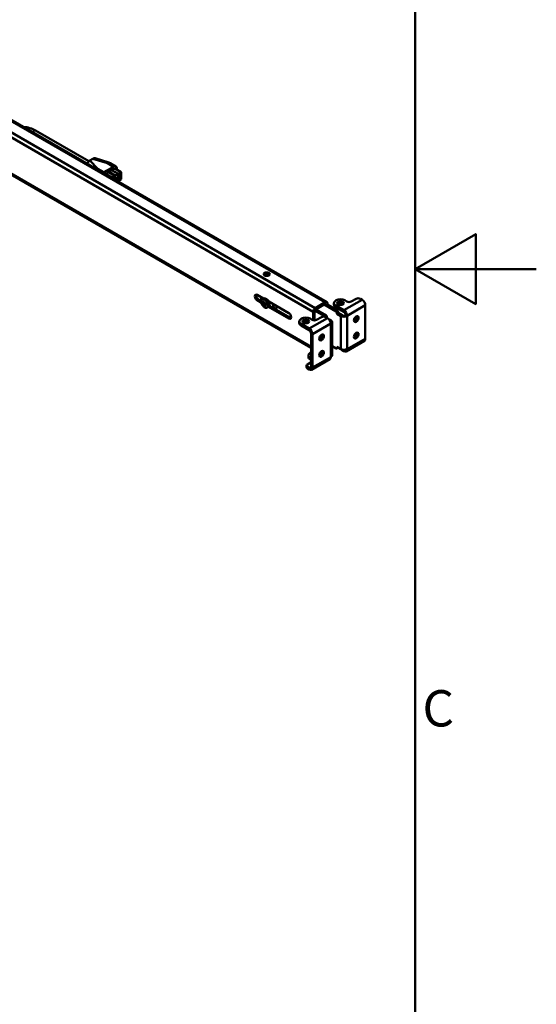
# Model space of a CAD drawing. Units: millimetres. Extents: x 0 to 4200, y 0 to 2970.
# Drawn here: x 3774 to 4200, y 878 to 1691 of the extents above; entities that cross this region are included whole.
import ezdxf

# ---------------------------------------------------------------- set-up
doc = ezdxf.new("R2010")
doc.units = ezdxf.units.MM
doc.header["$LTSCALE"] = 10
for name, color, linetype, lineweight, true_color in [('Border_0', 7, 'Continuous', 50, 0x262659), ('Border_2', 7, 'Continuous', 50, 0x262659), ('Visible Edges(ISO)', 7, 'Continuous', 50, 0x262659), ('Visible Tangent Edges(ISO)', 7, 'Continuous', 50, 0x1a1a3e)]:
    doc.layers.add(name, color=color, linetype=linetype, lineweight=lineweight, true_color=true_color)
doc.styles.add('Border_1', font='arial.ttf')

# ---------------------------------------------------------------- blocks, each defined once
blk = doc.blocks.new('Borders Default Border')
at = {"layer": 'Border_0', "color": 179, "true_color": 0x262659, "flags": 128}
for points in [[(10, 10), (10, 287), (410, 287), (410, 10), (10, 10)], [(420, 148.5), (410, 148.5), (415, 151.387), (415, 145.613), (410, 148.5)]]:
    blk.add_lwpolyline(points, dxfattribs=at)
at = {"layer": 'Border_2', "insert": (410.606, 109.825), "char_height": 3, "attachment_point": 7, "style": 'Border_1'}
blk.add_mtext('C', dxfattribs=at)

msp = doc.modelspace()

# ---------------------------------------------------------------- linework, layer by layer
at = {"layer": 'Visible Edges(ISO)'}
for p, q in [((4027.19, 1457.76), (3738.55, 1624.41)), ((3830.9, 1574.01), (3786.87, 1599.43)), ((4014.16, 1420.05), (3728.72, 1584.85)), ((3836.09, 1576.4), (3847.45, 1572.87)), ((3834.16, 1576.04), (3831.77, 1574.65)), ((3851.09, 1569.48), (3843.13, 1564.88)), ((3853.17, 1569.68), (3848.3, 1572.5)), ((3849.91, 1566.76), (3852.26, 1568.12)), ((3857.57, 1565.05), (3852.26, 1568.12)), ((3844.16, 1563.44), (3844.31, 1563.52)), ((3849.61, 1560.46), (3844.31, 1563.52)), ((3844.6, 1563.69), (3846.96, 1565.05)), ((3844.6, 1563.35), (3844.6, 1563.69)), ((3849.91, 1560.63), (3844.6, 1563.69)), ((3852.26, 1561.99), (3846.96, 1565.05)), ((3847.25, 1565.22), (3849.61, 1566.59)), ((3847.25, 1564.88), (3847.25, 1565.22)), ((3852.56, 1562.16), (3847.25, 1565.22)), ((3849.61, 1560.46), (3849.46, 1560.37)), ((3854.92, 1563.52), (3849.61, 1566.59)), ((3849.61, 1560.29), (3849.61, 1560.46)), ((3849.91, 1566.42), (3849.91, 1566.76)), ((3855.21, 1563.69), (3849.91, 1566.76)), ((3852.26, 1561.99), (3849.91, 1560.63)), ((3849.91, 1560.63), (3849.91, 1560.12)), ((3852.26, 1559.27), (3852.26, 1561.99)), ((3854.92, 1563.52), (3852.56, 1562.16)), ((3852.56, 1562.16), (3852.56, 1559.44)), ((3852.56, 1559.44), (3854.92, 1560.8)), ((3854.92, 1560.46), (3852.56, 1559.1)), ((3854.03, 1567.1), (3854.03, 1567.78)), ((3854.92, 1560.46), (3854.62, 1560.63)), ((3854.92, 1560.8), (3854.92, 1563.52)), ((3855.21, 1560.97), (3854.92, 1561.14)), ((3855.21, 1560.63), (3854.92, 1560.8)), ((3854.92, 1557.74), (3854.92, 1560.46)), ((3857.57, 1565.05), (3855.21, 1563.69)), ((3855.21, 1563.69), (3855.21, 1560.97)), ((3855.21, 1560.97), (3857.57, 1562.33)), ((3857.57, 1561.99), (3855.21, 1560.63)), ((3855.21, 1560.63), (3855.21, 1557.91)), ((3857.57, 1561.99), (3857.27, 1562.16)), ((3857.57, 1562.33), (3857.57, 1565.05)), ((3857.57, 1559.27), (3857.57, 1561.99)), ((3851.82, 1559.01), (3852.26, 1559.27)), ((3852.26, 1558.93), (3851.97, 1559.1)), ((3852.26, 1558.93), (3852.11, 1558.84)), ((3852.56, 1559.44), (3852.26, 1559.61)), ((3852.56, 1559.1), (3852.26, 1559.27)), ((3852.26, 1558.76), (3852.26, 1558.93)), ((3852.56, 1559.1), (3852.56, 1558.59)), ((3854.47, 1557.48), (3854.92, 1557.74)), ((3855.21, 1557.91), (3854.92, 1558.08)), ((3855.21, 1557.91), (3857.57, 1559.27)), ((3969.67, 1463.76), (3975.05, 1460.66)), ((3973.3, 1457.24), (3969.67, 1459.34)), ((3970.85, 1460.02), (3973.23, 1458.64)), ((3972.91, 1461.89), (3972.91, 1458.83)), ((3974.01, 1457.37), (3974.28, 1457.53)), ((3974.02, 1457.52), (3974.03, 1457.52)), ((3974.12, 1460.12), (3975.25, 1460.78)), ((3974.94, 1456.56), (3974.12, 1456.09)), ((3974.16, 1455.92), (3974.17, 1455.92)), ((3974.27, 1455.76), (3975.09, 1456.24)), ((3974.29, 1457.82), (3974.31, 1457.82)), ((3974.74, 1457.55), (3975.09, 1457.75)), ((3975.1, 1457.79), (3975.11, 1457.8)), ((3976.06, 1455.18), (3975.23, 1454.7)), ((3975.37, 1454.59), (3975.38, 1454.6)), ((3975.49, 1454.59), (3975.49, 1454.59)), ((3975.72, 1454.83), (3976.38, 1455.21)), ((3976.17, 1454.57), (3976.18, 1454.57)), ((3976.31, 1456.47), (3976.32, 1456.47)), ((3976.44, 1454.87), (3976.45, 1454.87)), ((3979.4, 1458.14), (3995.89, 1448.62)), ((3979.89, 1454.8), (3997.07, 1444.88)), ((4025.94, 1457.64), (4017.69, 1452.87)), ((4017.69, 1451.51), (4025.94, 1456.27)), ((4034.78, 1450.15), (4025.06, 1455.76)), ((4026.53, 1456.27), (4035.96, 1450.83)), ((4027.71, 1455.59), (4027.71, 1456.61)), ((4033.02, 1455.63), (4033.02, 1456.99)), ((4034.49, 1459.03), (4034.93, 1459.29)), ((4041.26, 1451.04), (4034.49, 1454.95)), ((4043.77, 1458.26), (4042, 1459.29)), ((4051.28, 1460.56), (4047.3, 1458.26)), ((4054.82, 1460.56), (4056.29, 1459.71)), ((4058.94, 1427.49), (4058.94, 1455.12)), ((3978.07, 1453.26), (3979.21, 1453.92)), ((3995.89, 1444.2), (3979.13, 1453.87)), ((4015.93, 1449.81), (4015.93, 1442.83)), ((4025.36, 1446.07), (4017.11, 1450.83)), ((4017.11, 1442.71), (4017.11, 1450.49)), ((4017.99, 1451.68), (4026.53, 1446.75)), ((4041.26, 1449.67), (4034.49, 1453.59)), ((4035.37, 1448.11), (4035.37, 1449.13)), ((4036.55, 1448.79), (4035.37, 1448.11)), ((4035.37, 1448.11), (4038.61, 1446.24)), ((4036.55, 1448.79), (4036.55, 1449.81)), ((4039.79, 1446.92), (4036.55, 1448.79)), ((4042.74, 1447.12), (4042.74, 1446.92)), ((4043.92, 1446.24), (4042.74, 1446.92)), ((4043.92, 1446.44), (4043.92, 1446.24)), ((4004.45, 1440.49), (4004.45, 1441.85)), ((4005.91, 1443.89), (4006.35, 1444.15)), ((4012.69, 1435.9), (4005.91, 1439.81)), ((4012.69, 1434.54), (4005.91, 1438.45)), ((4015.19, 1443.13), (4013.42, 1444.15)), ((4022.7, 1445.42), (4018.73, 1443.13)), ((4026.24, 1445.42), (4027.71, 1444.57)), ((4027.12, 1444.91), (4027.12, 1445.73)), ((4028.66, 1443.82), (4030.36, 1442.84)), ((4030.36, 1439.77), (4030.36, 1439.98)), ((4031.46, 1414.09), (4031.46, 1441.31)), ((4014.16, 1431.98), (4014.16, 1404.36)), ((4015.34, 1431.3), (4015.34, 1403.68)), ((4051.59, 1430.04), (4050.06, 1430.92)), ((4043.14, 1417.1), (4058.17, 1425.78)), ((4011.96, 1412.44), (4011.96, 1413.8)), ((4013.86, 1416.1), (4013.42, 1415.84)), ((4023.01, 1414.9), (4021.48, 1415.78)), ((4022.58, 1417.05), (4023.57, 1416.48)), ((4031.46, 1421.45), (4034.78, 1419.53)), ((4035.2, 1419.49), (4036.38, 1420.17)), ((4035.37, 1420.89), (4035.37, 1419.87)), ((4035.37, 1420.89), (4038.61, 1419.02)), ((4039.79, 1418.14), (4041.26, 1417.29)), ((4043.92, 1419.02), (4043.92, 1418.82)), ((4014.16, 1408.1), (4011.21, 1406.4)), ((4013.42, 1411.76), (4014.16, 1411.33)), ((4014.16, 1409.97), (4013.42, 1410.4)), ((4014.56, 1401.96), (4029.59, 1410.64)), ((4030.36, 1412.35), (4030.36, 1412.56)), ((4010.48, 1405.38), (4010.48, 1404.02)), ((4011.21, 1404.36), (4012.69, 1403.51)), ((4011.21, 1403), (4012.69, 1402.15))]:
    msp.add_line(p, q, dxfattribs=at)
msp.add_arc((3846.21, 1568.89), 4.17, 60, 72.73053, dxfattribs=at)
for centre, major_axis, ratio, start_param, end_param in [((3834.16, 1572.63), (2.27, 3.61), 0.576281, 0.151765, 0.828394), ((3831.77, 1571.25), (-2.27, -3.61), 0.576281, 3.969987, 4.869495), ((3851.09, 1566.07), (2.08, 3.61), 0.57735, 5.497787, 7.068583), ((3843.13, 1561.48), (2.08, 3.61), 0.57735, 0.785398, 1.013034), ((3977.63, 1479.41), (-2.5, 0), 0.57735, 3.632475, 5.792303), ((3969.67, 1461.55), (-1.35, 2.35), 0.57735, 5.497787, 8.63938), ((3970.85, 1462.23), (1.35, -2.35), 0.57735, 3.591789, 5.497787), ((3975.23, 1456.19), (-0.94, 1.62), 0.57735, 0.363018, 1.410216), ((3974.21, 1457.31), (-0.146, 0.253), 0.57735, 0.363018, 1.033935), ((3975.23, 1456.19), (-0.91, 1.58), 0.57735, 0.263267, 0.46277), ((3974.21, 1457.31), (-0.146, 0.253), 0.57735, 1.033935, 1.392292), ((3975.23, 1456.19), (-0.94, 1.62), 0.57735, 5.599006, 6.646204), ((3974.21, 1457.31), (-0.146, 0.253), 0.57735, 5.975287, 6.646204), ((3973.26, 1457.1), (0.67, -1.16), 0.57735, 0.380942, 1.392292), ((3974.21, 1457.31), (-0.146, 0.253), 0.57735, 5.61693, 5.975287), ((3974.32, 1455.96), (-0.146, 0.253), 0.57735, 0.380942, 0.739299), ((3974.32, 1455.96), (-0.146, 0.253), 0.57735, 0.739299, 1.410216), ((3975.23, 1456.19), (-0.91, 1.58), 0.57735, 1.310464, 1.509968), ((3974.32, 1455.96), (-0.146, 0.253), 0.57735, 1.410216, 2.081133), ((3975.23, 1456.19), (0.94, -1.62), 0.57735, 4.551809, 5.599006), ((3974.07, 1458.72), (0.67, -1.16), 0.57735, 5.61693, 6.62828), ((3974.32, 1455.96), (-0.146, 0.253), 0.57735, 2.081133, 2.43949), ((3975.24, 1456.2), (-0.94, 1.62), 0.57735, 5.599006, 6.283185), ((3974.42, 1454.57), (-0.67, 1.16), 0.57735, 4.569732, 5.581082), ((3975.12, 1457.54), (-0.146, 0.253), 0.57735, 6.269923, 6.62828), ((3976.05, 1456.67), (-0.91, 1.58), 0.57735, 1.310464, 1.509968), ((3975.12, 1457.54), (-0.146, 0.253), 0.57735, 5.599006, 6.269923), ((3975.23, 1456.19), (0.91, -1.58), 0.57735, 2.357662, 2.557165), ((3975.12, 1457.54), (0.146, -0.253), 0.57735, 1.786496, 2.457414), ((3975.23, 1456.19), (-0.94, 1.62), 0.57735, 4.551809, 5.599006), ((3975.24, 1456.2), (0.94, -1.62), 0.57735, 1.410216, 2.457414), ((3975.34, 1454.84), (-0.146, 0.253), 0.57735, 1.42814, 1.786496), ((3975.12, 1457.54), (0.146, -0.253), 0.57735, 1.42814, 1.786496), ((3975.34, 1454.84), (-0.146, 0.253), 0.57735, 1.786496, 2.457414), ((3975.23, 1456.19), (-0.91, 1.58), 0.57735, 2.357662, 2.557165), ((3977.23, 1457.35), (-1.98, 3.43), 0.57735, 3.141593, 6.283185), ((3976.04, 1457.81), (0.67, -1.16), 0.57735, 4.569732, 5.581082), ((3975.23, 1456.19), (0.94, -1.62), 0.57735, 5.599006, 6.646204), ((3975.34, 1454.84), (0.146, -0.253), 0.57735, 5.599006, 6.269923), ((3975.34, 1454.84), (0.146, -0.253), 0.57735, 6.269923, 6.62828), ((3976.39, 1453.67), (-0.67, 1.16), 0.57735, 5.61693, 6.62828), ((3976.05, 1456.67), (-0.91, 1.58), 0.57735, 2.357662, 2.467261), ((3976.14, 1456.42), (0.146, -0.253), 0.57735, 2.081133, 2.43949), ((3975.24, 1456.2), (0.94, -1.62), 0.57735, 0, 0.363018), ((3976.14, 1456.42), (0.146, -0.253), 0.57735, 1.410216, 2.081133), ((3975.23, 1456.19), (0.91, -1.58), 0.57735, 1.310464, 1.509968), ((3977.2, 1455.29), (-0.67, 1.16), 0.57735, 0.380942, 1.392292), ((3976.25, 1455.07), (0.146, -0.253), 0.57735, 5.61693, 5.975287), ((3976.14, 1456.42), (0.146, -0.253), 0.57735, 0.739299, 1.410216), ((3975.23, 1456.19), (0.94, -1.62), 0.57735, 0.363018, 1.410216), ((3975.24, 1456.2), (0.94, -1.62), 0.57735, 0.363018, 1.410216), ((3976.14, 1456.42), (0.146, -0.253), 0.57735, 0.380942, 0.739299), ((3975.23, 1456.19), (0.91, -1.58), 0.57735, 0.263267, 0.46277), ((3976.25, 1455.07), (0.146, -0.253), 0.57735, 5.975287, 6.646204), ((3976.25, 1455.07), (0.146, -0.253), 0.57735, 1.033935, 1.392292), ((3976.25, 1455.07), (0.146, -0.253), 0.57735, 0.363018, 1.033935), ((3984.4, 1454.4), (1.14, -1.97), 0.57735, 3.451293, 7.544282), ((4025.94, 1455.59), (1.25, 2.17), 0.57735, 5.497787, 7.068583), ((4025.94, 1455.59), (0.417, 0.722), 0.57735, 6.021386, 7.068583), ((4038.02, 1456.99), (-5, 0), 0.57735, 5.497787, 7.068583), ((4038.02, 1455.63), (-5, 0), 0.57735, 0, 0.785398), ((4038.47, 1457.24), (-5, 0), 0.57735, 3.926991, 5.497787), ((4038.47, 1455.63), (-2.71, 0), 0.57735, 3.591789, 5.832989), ((4045.54, 1459.29), (-2.5, 0), 0.57735, 0.785398, 2.356194), ((4053.05, 1459.54), (2.5, 0), 0.57735, 0.785398, 2.356194), ((4056.29, 1456.65), (-1.87, 3.25), 0.57735, 3.926991, 5.497787), ((3995.89, 1446.41), (1.35, -2.35), 0.57735, 5.497787, 8.63938), ((4017.69, 1450.83), (1.25, 2.17), 0.57735, 0.785398, 2.356194), ((4017.69, 1450.83), (-0.417, -0.722), 0.57735, 3.926991, 4.974188), ((4025.36, 1445.39), (0.417, -0.722), 0.57735, 1.580432, 2.356194), ((4026.53, 1446.07), (-0.417, 0.722), 0.57735, 3.926991, 5.497787), ((4034.78, 1449.47), (0.417, -0.722), 0.57735, 0.785398, 2.356194), ((4035.96, 1450.15), (-0.417, 0.722), 0.57735, 3.926991, 5.497787), ((4041.26, 1447.77), (-3.75, 0), 0.57735, 0.785398, 2.356194), ((4041.26, 1447.77), (-2.08, 0), 0.57735, 0.785398, 2.356194), ((4041.26, 1447.97), (-1.87, 3.25), 0.57735, 3.926991, 5.497787), ((4041.26, 1447.97), (-1.04, 1.8), 0.57735, 3.926991, 5.497787), ((4050.25, 1444.45), (1.35, 2.35), 0.57735, 3.591789, 5.832989), ((3997.07, 1447.09), (1.35, -2.35), 0.57735, 5.497787, 5.832989), ((4009.45, 1441.85), (-5, 0), 0.57735, 5.497787, 7.068583), ((4009.45, 1440.49), (-5, 0), 0.57735, 0, 0.785398), ((4009.89, 1442.1), (-5, 0), 0.57735, 3.926991, 5.497787), ((4009.89, 1440.49), (-2.71, 0), 0.57735, 3.591789, 5.832989), ((4016.96, 1444.15), (-2.5, 0), 0.57735, 0.785398, 2.356194), ((4024.47, 1444.4), (2.5, 0), 0.57735, 0.785398, 2.356194), ((4027.71, 1441.51), (-1.87, 3.25), 0.57735, 3.926991, 5.497787), ((4027.71, 1441.31), (3.75, 0), 0.57735, 5.497787, 7.068583), ((4012.69, 1432.83), (-1.87, 3.25), 0.57735, 3.926991, 5.497787), ((4012.69, 1432.83), (-1.04, 1.8), 0.57735, 3.926991, 5.497787), ((4021.67, 1429.31), (1.35, 2.35), 0.57735, 3.591789, 5.832989), ((4050.25, 1430.84), (1.35, 2.35), 0.57735, 3.591789, 5.832989), ((4056.29, 1429.02), (1.87, -3.25), 0.57735, 0, 0.785398), ((4016.96, 1413.8), (-5, 0), 0.57735, 5.497787, 7.068583), ((4017.4, 1414.05), (5, 0), 0.57735, 2.27599, 2.356194), ((4021.67, 1415.7), (1.35, 2.35), 0.57735, 3.591789, 5.832989), ((4027.71, 1414.09), (3.75, 0), 0.57735, 5.497787, 6.283185), ((4034.78, 1420.21), (0.417, -0.722), 0.57735, 5.497787, 7.068583), ((4035.96, 1420.89), (0.417, -0.722), 0.57735, 0, 0.261799), ((4041.26, 1420.55), (-3.75, 0), 0.57735, 0.785398, 2.356194), ((4041.56, 1419.16), (-2.5, 0), 0.57735, 0.277201, 0.785398), ((4041.26, 1420.35), (1.87, -3.25), 0.57735, 5.497787, 7.068583), ((4012.98, 1405.38), (-2.5, 0), 0.57735, 5.497787, 7.068583), ((4016.96, 1412.44), (-5, 0), 0.57735, 0, 0.785398), ((4027.71, 1413.88), (1.87, -3.25), 0.57735, 0, 0.785398), ((4012.98, 1404.02), (-2.5, 0), 0.57735, 0, 0.785398), ((4012.69, 1405.21), (1.04, -1.8), 0.57735, 5.497787, 7.068583), ((4012.69, 1405.21), (1.87, -3.25), 0.57735, 5.497787, 7.068583)]:
    msp.add_ellipse(centre, major_axis=major_axis, ratio=ratio, start_param=start_param, end_param=end_param, dxfattribs=at)
for centre, major_axis in [((3977.63, 1480.77), (2.5, 0)), ((4038.47, 1456.99), (2.71, 0)), ((4051.43, 1443.77), (1.35, 2.35)), ((4009.89, 1441.85), (2.71, 0)), ((4022.85, 1428.63), (-1.35, -2.35)), ((4051.43, 1430.16), (1.35, 2.35)), ((4022.85, 1415.02), (-1.35, -2.35))]:
    msp.add_ellipse(centre, major_axis=major_axis, ratio=0.57735, dxfattribs=at)
for points, knots in [([(3786.87, 1599.43), (3785.47, 1600.24), (3783.89, 1600.9), (3780.5, 1601.9), (3778.69, 1602.23), (3776.77, 1602.41), (3776.7, 1602.42), (3776.63, 1602.42)], [0, 0, 0, 0, 0.3141593, 0.3141593, 0.6283185, 0.6283185, 0.6399355, 0.6399355, 0.6399355, 0.6399355]), ([(3978.07, 1453.26), (3977.86, 1453.14), (3977.62, 1453.07), (3977.1, 1453.03), (3976.81, 1453.08), (3976.22, 1453.27), (3975.91, 1453.44), (3975.3, 1453.87), (3975, 1454.14), (3974.46, 1454.76), (3974.21, 1455.1), (3973.79, 1455.83), (3973.61, 1456.22), (3973.35, 1456.99), (3973.26, 1457.38), (3973.18, 1458.13), (3973.19, 1458.49), (3973.33, 1459.14), (3973.45, 1459.43), (3973.76, 1459.86), (3973.92, 1460.01), (3974.12, 1460.12)], [5.075407, 5.075407, 5.075407, 5.075407, 5.351217, 5.351217, 5.648906, 5.648906, 5.976934, 5.976934, 6.311285, 6.311285, 6.643447, 6.643447, 6.974476, 6.974476, 7.306595, 7.306595, 7.640919, 7.640919, 7.969093, 7.969093, 8.217, 8.217, 8.217, 8.217]), ([(3974.03, 1457.52), (3974.03, 1457.51), (3974.02, 1457.49), (3974.01, 1457.45), (3974.01, 1457.41), (3974.01, 1457.37), (3974.01, 1457.37), (3974.01, 1457.37)], [0.17911445, 0.17911445, 0.17911445, 0.17911445, 0.18730383, 0.18730383, 0.20068722, 0.20068722, 0.20181592, 0.20181592, 0.20181592, 0.20181592]), ([(3974.07, 1457.57), (3974.06, 1457.56), (3974.05, 1457.55), (3974.04, 1457.54), (3974.04, 1457.53), (3974.03, 1457.52)], [0.16801906, 0.16801906, 0.16801906, 0.16801906, 0.17412518, 0.17412518, 0.17911445, 0.17911445, 0.17911445, 0.17911445]), ([(3974.12, 1456.09), (3974.12, 1456.08), (3974.12, 1456.07), (3974.13, 1456.03), (3974.14, 1456), (3974.16, 1455.95), (3974.16, 1455.94), (3974.17, 1455.92)], [0.15645999, 0.15645999, 0.15645999, 0.15645999, 0.16094653, 0.16094653, 0.17412518, 0.17412518, 0.17911445, 0.17911445, 0.17911445, 0.17911445]), ([(3974.17, 1455.92), (3974.18, 1455.9), (3974.19, 1455.88), (3974.22, 1455.83), (3974.24, 1455.8), (3974.26, 1455.77), (3974.27, 1455.77), (3974.27, 1455.76)], [0.17911445, 0.17911445, 0.17911445, 0.17911445, 0.18730383, 0.18730383, 0.20068722, 0.20068722, 0.20181592, 0.20181592, 0.20181592, 0.20181592]), ([(3974.98, 1456.65), (3974.98, 1456.64), (3974.97, 1456.63), (3974.95, 1456.6), (3974.95, 1456.58), (3974.94, 1456.56)], [0.12779412, 0.12779412, 0.12779412, 0.12779412, 0.13344122, 0.13344122, 0.14095342, 0.14095342, 0.14095342, 0.14095342]), ([(3974.97, 1457.68), (3975.01, 1457.63), (3975.05, 1457.57), (3975.14, 1457.42), (3975.17, 1457.32), (3975.18, 1457.13), (3975.17, 1457.03), (3975.1, 1456.83), (3975.05, 1456.74), (3974.99, 1456.66), (3974.99, 1456.66), (3974.98, 1456.65)], [0.798864, 0.798864, 0.798864, 0.798864, 0.825249, 0.825249, 0.8651891, 0.8651891, 0.9051291, 0.9051291, 0.9450692, 0.9450692, 0.9458062, 0.9458062, 0.9458062, 0.9458062]), ([(3975.09, 1456.24), (3975.11, 1456.23), (3975.13, 1456.22), (3975.16, 1456.21), (3975.18, 1456.21), (3975.19, 1456.2)], [0.18707002, 0.18707002, 0.18707002, 0.18707002, 0.19458222, 0.19458222, 0.20022932, 0.20022932, 0.20022932, 0.20022932]), ([(3975.19, 1456.2), (3975.19, 1456.2), (3975.2, 1456.2), (3975.3, 1456.19), (3975.41, 1456.16), (3975.62, 1456.06), (3975.71, 1455.99), (3975.85, 1455.83), (3975.91, 1455.73), (3975.99, 1455.52), (3976.02, 1455.4), (3976.03, 1455.29), (3976.03, 1455.29), (3976.03, 1455.28)], [0.7845719, 0.7845719, 0.7845719, 0.7845719, 0.7853089, 0.7853089, 0.825249, 0.825249, 0.8651891, 0.8651891, 0.9051291, 0.9051291, 0.9450692, 0.9450692, 0.9458062, 0.9458062, 0.9458062, 0.9458062]), ([(3975.23, 1454.7), (3975.24, 1454.7), (3975.25, 1454.69), (3975.29, 1454.65), (3975.32, 1454.63), (3975.36, 1454.61), (3975.37, 1454.6), (3975.38, 1454.6)], [0.15646009, 0.15646009, 0.15646009, 0.15646009, 0.16094663, 0.16094663, 0.17412528, 0.17412528, 0.17911455, 0.17911455, 0.17911455, 0.17911455]), ([(3975.38, 1454.6), (3975.39, 1454.59), (3975.41, 1454.58), (3975.45, 1454.58), (3975.47, 1454.58), (3975.49, 1454.59), (3975.49, 1454.59), (3975.49, 1454.59)], [0.17911455, 0.17911455, 0.17911455, 0.17911455, 0.18730393, 0.18730393, 0.20068732, 0.20068732, 0.20181602, 0.20181602, 0.20181602, 0.20181602]), ([(3976.03, 1455.28), (3976.03, 1455.27), (3976.03, 1455.25), (3976.04, 1455.22), (3976.05, 1455.2), (3976.06, 1455.18)], [0.12779412, 0.12779412, 0.12779412, 0.12779412, 0.13344122, 0.13344122, 0.14095342, 0.14095342, 0.14095342, 0.14095342]), ([(3976.35, 1454.81), (3976.36, 1454.81), (3976.37, 1454.81), (3976.38, 1454.81), (3976.39, 1454.82), (3976.4, 1454.82)], [0.15645999, 0.15645999, 0.15645999, 0.15645999, 0.160946533, 0.160946533, 0.166236196, 0.166236196, 0.166236196, 0.166236196])]:
    msp.add_open_spline(points, degree=3, knots=knots, dxfattribs=at)
at = {"layer": 'Visible Tangent Edges(ISO)'}
for p, q in [((4017.69, 1452.87), (3729.55, 1619.23)), ((3737.8, 1624), (4025.94, 1457.64)), ((3727.25, 1616.48), (4015.93, 1449.81)), ((4014.16, 1420.89), (3728.16, 1586.02)), ((3838.26, 1567.7), (3831.77, 1574.65)), ((3834.16, 1576.04), (3846.21, 1572.29)), ((3846.21, 1572.29), (3851.09, 1569.48)), ((3843.13, 1564.88), (3838.26, 1567.7)), ((3969.67, 1459.34), (3970.85, 1460.02)), ((3974.04, 1457.27), (3974.42, 1457.49)), ((3974.13, 1456.16), (3974.98, 1456.65)), ((3974.34, 1455.71), (3975.19, 1456.2)), ((3974.93, 1457.75), (3975, 1457.79)), ((3975.18, 1454.79), (3976.03, 1455.28)), ((3976.28, 1454.82), (3976.4, 1454.89)), ((4034.49, 1453.59), (4034.49, 1454.95)), ((4041.26, 1451.04), (4056.29, 1459.71)), ((4058.94, 1455.12), (4043.92, 1446.44)), ((4026.53, 1446.75), (4025.36, 1446.07)), ((4035.96, 1450.83), (4034.78, 1450.15)), ((4035.37, 1449.13), (4036.55, 1449.81)), ((4038.61, 1419.02), (4038.61, 1446.24)), ((4043.92, 1446.24), (4043.92, 1419.02)), ((3995.89, 1444.2), (3997.07, 1444.88)), ((4005.91, 1438.45), (4005.91, 1439.81)), ((4012.69, 1435.9), (4027.71, 1444.57)), ((4030.36, 1439.98), (4015.34, 1431.3)), ((4026.42, 1445.32), (4027.12, 1445.73)), ((4030.36, 1412.56), (4030.36, 1439.77)), ((4043.92, 1418.82), (4058.94, 1427.49)), ((4036.26, 1420.38), (4035.37, 1419.87)), ((4039.79, 1418.14), (4039.79, 1418.56)), ((4013.42, 1410.4), (4013.42, 1411.76)), ((4015.34, 1403.68), (4030.36, 1412.35)), ((4011.21, 1403), (4011.21, 1404.36)), ((4012.69, 1403.51), (4014.16, 1404.36))]:
    msp.add_line(p, q, dxfattribs=at)
for centre, major_axis, ratio, start_param, end_param in [((3785.83, 1597.63), (1.04, 1.8), 0.57735, 0, 1.786683), ((3846.21, 1568.89), (1.24, 3.98), 0.387101, 0, 0.676629), ((3846.21, 1568.89), (2.08, 3.61), 0.57735, 0, 0.785398), ((3838.26, 1564.29), (3.05, 2.84), 0.718902, 0.980159, 1.215986), ((3838.26, 1564.29), (-2.08, -3.61), 0.57735, 3.926991, 4.154626), ((3976.09, 1456.69), (1.98, -3.43), 0.57735, 0, 3.141593)]:
    msp.add_ellipse(centre, major_axis=major_axis, ratio=ratio, start_param=start_param, end_param=end_param, dxfattribs=at)
msp.add_ellipse((3975.9, 1456.58), major_axis=(1.91, -3.3), ratio=0.57735, dxfattribs=at)

# ---------------------------------------------------------------- block references
at = {"xscale": 10, "yscale": 10, "zscale": 10}
msp.add_blockref('Borders Default Border', (0, 0), dxfattribs=at)

doc.saveas('drawing.dxf')
